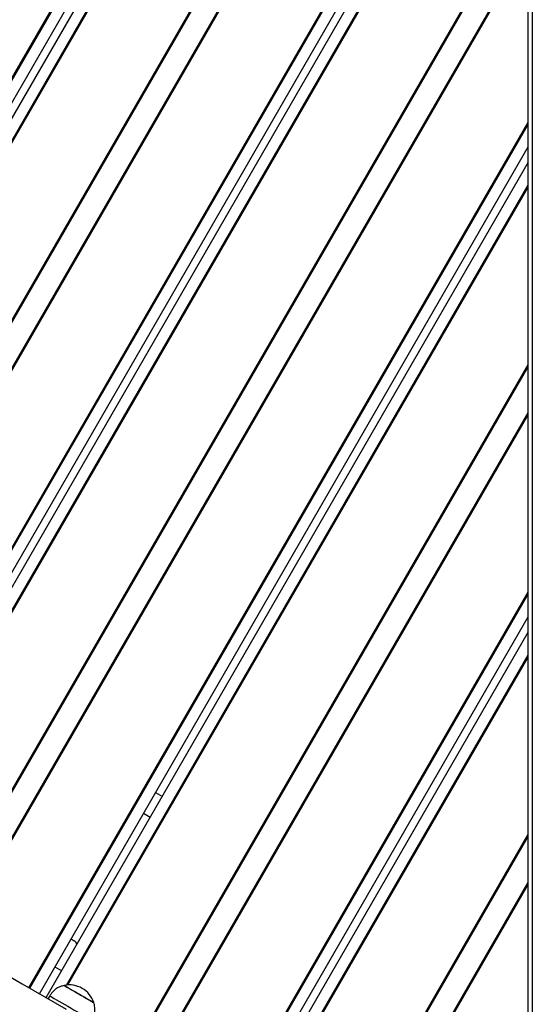
# Model space of a CAD drawing. Units: millimetres. Extents: x 942 to 22571, y 923 to 18095.
# Drawn here: x 5571 to 5887, y 4758 to 5364 of the extents above; entities that cross this region are included whole.
import ezdxf

# ---------------------------------------------------------------- set-up
doc = ezdxf.new("R2010")
doc.units = ezdxf.units.MM
doc.header["$LTSCALE"] = 120

msp = doc.modelspace()

# ---------------------------------------------------------------- linework, layer by layer
at = {"color": 7, "linetype": 'Continuous', "lineweight": 25}
for p, q in [((5884.41, 4395.33), (5884.41, 7252.17)), ((5886.91, 7252.17), (5886.91, 4395.33)), ((5677.79, 5521.39), (5326.39, 4912.75)), ((5678.4, 5521.03), (5327.01, 4912.4)), ((5684.38, 5517.58), (5332.98, 4908.95)), ((5688.53, 5515.18), (5337.14, 4906.55)), ((5694.51, 5511.73), (5343.11, 4903.1)), ((5695.12, 5511.38), (5343.73, 4902.74)), ((5742.39, 5484.09), (5391, 4875.45)), ((5743.01, 5483.73), (5391.61, 4875.1)), ((5755.13, 5476.73), (5410.95, 4880.59)), ((5755.74, 5476.38), (5411.72, 4880.51)), ((5803.01, 5449.09), (5451.62, 4840.45)), ((5803.63, 5448.73), (5452.23, 4840.1)), ((5809.6, 5445.28), (5458.21, 4836.65)), ((5462.36, 4834.25), (5813.76, 5442.88)), ((5468.34, 4830.8), (5819.74, 5439.43)), ((5468.95, 4830.44), (5820.35, 5439.08)), ((5516.22, 4803.15), (5867.62, 5411.79)), ((5516.84, 4802.8), (5868.23, 5411.43)), ((5528.96, 4795.8), (5880.36, 5404.43)), ((5529.58, 4795.44), (5880.97, 5404.08)), ((5576.84, 4768.15), (5884.41, 5300.88)), ((5577.46, 4767.8), (5884.41, 5299.46)), ((5583.43, 4764.35), (5884.41, 5285.66)), ((5587.59, 4761.95), (5884.41, 5276.06)), ((5600.02, 4769.67), (5884.41, 5262.26)), ((5600.88, 4769.74), (5884.41, 5260.84)), ((5641.45, 4730.85), (5884.41, 5151.68)), ((5642.06, 4730.5), (5884.41, 5150.26)), ((5654.19, 4723.5), (5884.41, 5122.26)), ((5654.8, 4723.14), (5884.41, 5120.84)), ((5702.07, 4695.85), (5884.41, 5011.68)), ((5702.69, 4695.5), (5884.41, 5010.26)), ((5715.51, 4703.91), (5884.41, 4996.46)), ((5720.63, 4703.18), (5884.41, 4986.86)), ((5726.6, 4699.72), (5884.41, 4973.06)), ((5727.13, 4699.21), (5884.41, 4971.64)), ((5654.94, 4888.19), (5659.09, 4885.79)), ((5651.59, 4872.8), (5647.43, 4875.2)), ((5766.68, 4658.55), (5884.41, 4862.48)), ((5767.29, 4658.2), (5884.41, 4861.06)), ((5779.42, 4651.2), (5884.41, 4833.06)), ((5780.03, 4650.84), (5884.41, 4831.64)), ((5602.9, 4798.06), (5604.83, 4796.94)), ((5592.94, 4780.8), (5597.09, 4778.4)), ((5589.72, 4763.03), (5588.72, 4761.3))]:
    msp.add_line(p, q, dxfattribs=at)
at = {"color": 7, "linetype": 'Continuous', "lineweight": 25, "flags": 128}
for points in [[(5252.68, 4955.31), (5277.41, 4941.03), (5303.94, 4925.71), (5330.54, 4910.36), (5357.21, 4894.96), (5383.95, 4879.52), (5410.76, 4864.04), (5437.62, 4848.53), (5464.55, 4832.99), (5491.53, 4817.41), (5518.56, 4801.81), (5545.63, 4786.17), (5572.76, 4770.51), (5599.92, 4754.83)], [(5598.62, 4769.44), (5598.62, 4769.44), (5598.83, 4769.31), (5599.35, 4769.02), (5600.15, 4768.55), (5601.21, 4767.94), (5602.49, 4767.2), (5603.95, 4766.36), (5605.53, 4765.45), (5607.19, 4764.49), (5608.87, 4763.52), (5610.51, 4762.58), (5612.05, 4761.68), (5613.44, 4760.88), (5614.64, 4760.19), (5615.6, 4759.63), (5616.3, 4759.23), (5616.7, 4759), (5616.8, 4758.94)], [(5598.62, 4769.44), (5598.69, 4769.4), (5599.06, 4769.19), (5599.72, 4768.8), (5600.65, 4768.26), (5601.83, 4767.59), (5603.2, 4766.79), (5604.73, 4765.91), (5606.36, 4764.97), (5608.03, 4764), (5609.7, 4763.04), (5611.29, 4762.12), (5612.77, 4761.27), (5614.07, 4760.52), (5615.15, 4759.89), (5615.99, 4759.41), (5616.54, 4759.09), (5616.79, 4758.95), (5616.8, 4758.94)], [(5589.72, 4763.03), (5589.73, 4763.02), (5589.99, 4762.87), (5590.54, 4762.56), (5591.38, 4762.07), (5592.48, 4761.44), (5593.82, 4760.66), (5595.37, 4759.76), (5597.1, 4758.77), (5598.95, 4757.7), (5600.89, 4756.58), (5602.88, 4755.43), (5604.86, 4754.29), (5606.79, 4753.17), (5608.62, 4752.12), (5610.32, 4751.14), (5611.84, 4750.26), (5613.14, 4749.51), (5614.2, 4748.9), (5614.99, 4748.44), (5615.49, 4748.15), (5615.69, 4748.03), (5615.7, 4748.03)]]:
    msp.add_lwpolyline(points, dxfattribs=at)
at = {"color": 7, "linetype": 'Continuous', "lineweight": 25}
for centre, radius, start, end in [((5603.33, 4794.34), 3, 1.30085, 60), ((5601.82, 4753.99), 15.78, 60, 101.70892), ((5601.82, 4753.99), 15.78, 18.29108, 60)]:
    msp.add_arc(centre, radius, start, end, dxfattribs=at)
for points, knots in [([(5598.62, 4769.44), (5597.74, 4769.22), (5596.12, 4768.8), (5594.02, 4767.7), (5592.3, 4766.33), (5590.9, 4764.75), (5590.1, 4763.59), (5589.72, 4763.03)], [0, 0, 0, 0, 0.23898, 0.443163, 0.624618, 0.819802, 1, 1, 1, 1]), ([(5615.7, 4748.03), (5616.07, 4748.82), (5616.86, 4750.49), (5617.55, 4753.14), (5617.58, 4756.07), (5617.08, 4757.93), (5616.8, 4758.94)], [0, 0, 0, 0, 0.231933, 0.489905, 0.722368, 1, 1, 1, 1])]:
    msp.add_open_spline(points, degree=3, knots=knots, dxfattribs=at)

doc.saveas('drawing.dxf')
